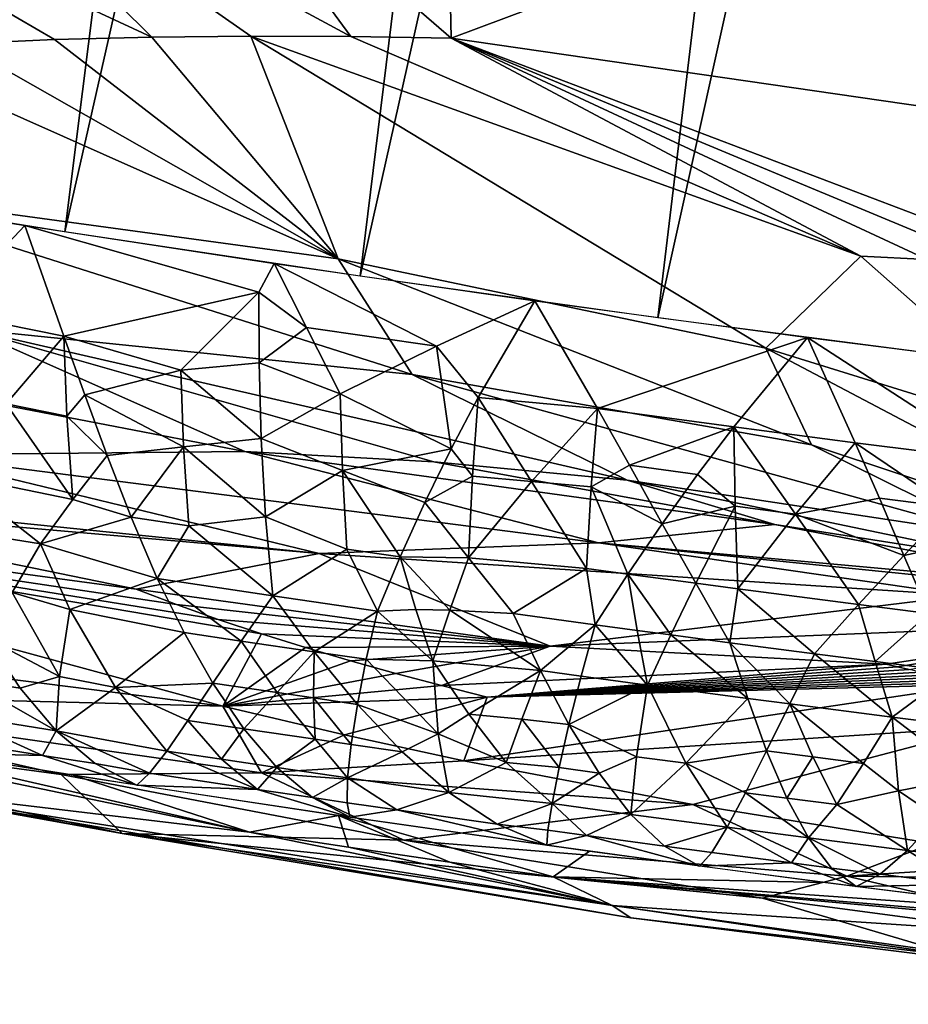
# Model space of a CAD drawing. Extents: x -247 to 247, y 0 to 784.
# Drawn here: x -193 to -192, y 0 to 2 of the extents above; entities that cross this region are included whole.
import ezdxf

# ---------------------------------------------------------------- set-up
doc = ezdxf.new("R2010")
doc.units = 0
doc.header["$MEASUREMENT"] = 0

msp = doc.modelspace()

# ---------------------------------------------------------------- linework, layer by layer
for points in [[(-194.26384, 1.512816, -432.762421), (-193.674454, 5.996182, -432.126465), (-193.249039, 5.923462, -432.00351)], [(-193.826233, 1.43801, -432.635956), (-194.26384, 1.512816, -432.762421), (-193.249039, 5.923462, -432.00351)], [(-193.826233, 1.43801, -432.635956), (-193.249039, 5.923462, -432.00351), (-192.817474, 5.854232, -431.901794)], [(-193.382294, 1.366795, -432.531311), (-193.826233, 1.43801, -432.635956), (-192.817474, 5.854232, -431.901794)], [(-193.382294, 1.366795, -432.531311), (-192.817474, 5.854232, -431.901794), (-192.380859, 5.788664, -431.821594)], [(-192.933151, 1.299347, -432.448792), (-193.382294, 1.366795, -432.531311), (-192.380859, 5.788664, -431.821594)], [(-192.933151, 1.299347, -432.448792), (-192.380859, 5.788664, -431.821594), (-191.940247, 5.726922, -431.763031)], [(-192.479904, 1.235834, -432.38855), (-192.933151, 1.299347, -432.448792), (-191.940247, 5.726922, -431.763031)], [(-192.479904, 1.235834, -432.38855), (-191.940247, 5.726922, -431.763031), (-191.496735, 5.669158, -431.726318)], [(-192.023682, 1.176414, -432.3508), (-192.479904, 1.235834, -432.38855), (-191.496735, 5.669158, -431.726318)], [(-193.250168, 1.662754, -444.401215), (-193.614914, 2.023877, -445.365265), (-194.012253, 2.016794, -445.100037)], [(-193.099686, 1.664277, -444.495789), (-193.614914, 2.023877, -445.365265), (-193.250168, 1.662754, -444.401215)], [(-192.947525, 1.66365, -444.580414), (-193.614914, 2.023877, -445.365265), (-193.099686, 1.664277, -444.495789)], [(-192.947525, 1.66365, -444.580414), (-193.208527, 2.019524, -445.577759), (-193.614914, 2.023877, -445.365265)], [(-193.398056, 1.658958, -444.296631), (-194.012253, 2.016794, -445.100037), (-193.542404, 1.652778, -444.182007)], [(-193.250168, 1.662754, -444.401215), (-194.012253, 2.016794, -445.100037), (-193.398056, 1.658958, -444.296631)], [(-192.794525, 1.661008, -444.655334), (-193.208527, 2.019524, -445.577759), (-192.947525, 1.66365, -444.580414)], [(-192.794525, 1.661008, -444.655334), (-192.801834, 2.005208, -445.739929), (-193.208527, 2.019524, -445.577759)], [(-192.794525, 1.661008, -444.655334), (-192.015091, 1.953029, -445.929626), (-192.801834, 2.005208, -445.739929)], [(-192.794525, 1.661008, -444.655334), (-191.377502, 1.455652, -444.609161), (-192.015091, 1.953029, -445.929626)], [(-192.966751, 1.325692, -443.323303), (-193.250168, 1.662754, -444.401215), (-193.398056, 1.658958, -444.296631)], [(-192.966751, 1.325692, -443.323303), (-193.099686, 1.664277, -444.495789), (-193.250168, 1.662754, -444.401215)], [(-192.947525, 1.66365, -444.580414), (-193.099686, 1.664277, -444.495789), (-192.171036, 1.329782, -443.803284)], [(-192.315598, 1.189699, -443.172241), (-192.171036, 1.329782, -443.803284), (-193.099686, 1.664277, -444.495789)], [(-192.966751, 1.325692, -443.323303), (-192.315598, 1.189699, -443.172241), (-193.099686, 1.664277, -444.495789)], [(-192.794525, 1.661008, -444.655334), (-192.947525, 1.66365, -444.580414), (-192.171036, 1.329782, -443.803284)], [(-192.966751, 1.325692, -443.323303), (-193.542404, 1.652778, -444.182007), (-193.682236, 1.644125, -444.057434)], [(-192.966751, 1.325692, -443.323303), (-193.398056, 1.658958, -444.296631), (-193.542404, 1.652778, -444.182007)], [(-192.794525, 1.661008, -444.655334), (-192.171036, 1.329782, -443.803284), (-192.070313, 1.324574, -443.835022)], [(-192.794525, 1.661008, -444.655334), (-192.070313, 1.324574, -443.835022), (-191.970856, 1.318418, -443.861237)], [(-192.794525, 1.661008, -444.655334), (-191.970856, 1.318418, -443.861237), (-191.873001, 1.311411, -443.882202)], [(-192.794525, 1.661008, -444.655334), (-191.873001, 1.311411, -443.882202), (-191.377502, 1.455652, -444.609161)], [(-192.966751, 1.325692, -443.323303), (-193.682236, 1.644125, -444.057434), (-193.73732, 1.430248, -443.198792)], [(-193.567551, 1.244934, -432.60321), (-193.843796, 1.440924, -432.640564), (-193.443237, 1.3763, -432.544312)], [(-192.854172, 1.149439, -442.65741), (-193.73732, 1.430248, -443.198792), (-193.528076, 1.218393, -442.455627)], [(-192.966751, 1.325692, -443.323303), (-193.73732, 1.430248, -443.198792), (-192.854172, 1.149439, -442.65741)], [(-193.567551, 1.244934, -432.60321), (-193.443237, 1.3763, -432.544312), (-193.384064, 1.207937, -432.565674)], [(-193.087433, 1.275023, -432.481354), (-193.443237, 1.3763, -432.544312), (-193.064117, 1.318545, -432.47049)], [(-193.384064, 1.207937, -432.565674), (-193.443237, 1.3763, -432.544312), (-193.087433, 1.275023, -432.481354)], [(-193.014725, 1.221139, -432.477692), (-193.087433, 1.275023, -432.481354), (-193.064117, 1.318545, -432.47049)], [(-192.817108, 1.192579, -432.447021), (-193.064117, 1.318545, -432.47049), (-192.667145, 1.261526, -432.410675)], [(-193.014725, 1.221139, -432.477692), (-193.064117, 1.318545, -432.47049), (-192.817108, 1.192579, -432.447021)], [(-192.966751, 1.325692, -443.323303), (-192.854172, 1.149439, -442.65741), (-192.246063, 1.042404, -442.580933)], [(-192.966751, 1.325692, -443.323303), (-192.246063, 1.042404, -442.580933), (-192.315598, 1.189699, -443.172241)], [(-191.848389, 1.044448, -442.820801), (-192.171036, 1.329782, -443.803284), (-192.315598, 1.189699, -443.172241)], [(-191.848389, 1.044448, -442.820801), (-192.070313, 1.324574, -443.835022), (-192.171036, 1.329782, -443.803284)], [(-193.384064, 1.207937, -432.565674), (-193.087433, 1.275023, -432.481354), (-193.205887, 1.155942, -432.538879)], [(-193.086639, 1.167287, -432.507538), (-193.205887, 1.155942, -432.538879), (-193.087433, 1.275023, -432.481354)], [(-193.086639, 1.167287, -432.507538), (-193.087433, 1.275023, -432.481354), (-193.014725, 1.221139, -432.477692)], [(-192.817108, 1.192579, -432.447021), (-192.667145, 1.261526, -432.410675), (-192.753357, 1.114715, -432.457336)], [(-192.753357, 1.114715, -432.457336), (-192.667145, 1.261526, -432.410675), (-192.572037, 1.097719, -432.431854)], [(-192.572037, 1.097719, -432.431854), (-192.667145, 1.261526, -432.410675), (-192.252319, 1.205631, -432.366882)], [(-193.471893, 1.10474, -432.631805), (-193.567551, 1.244934, -432.60321), (-193.384064, 1.207937, -432.565674)], [(-193.108673, 1.032485, -441.917908), (-194.161484, 1.235321, -441.966278), (-193.61554, 1.027541, -441.43811)], [(-193.108673, 1.032485, -441.917908), (-193.528076, 1.218393, -442.455627), (-194.161484, 1.235321, -441.966278)], [(-192.821198, 1.016484, -442.066101), (-193.528076, 1.218393, -442.455627), (-193.108673, 1.032485, -441.917908)], [(-192.526596, 0.988778, -442.147278), (-192.854172, 1.149439, -442.65741), (-193.528076, 1.218393, -442.455627)], [(-192.526596, 0.988778, -442.147278), (-193.528076, 1.218393, -442.455627), (-192.821198, 1.016484, -442.066101)], [(-193.086639, 1.167287, -432.507538), (-193.014725, 1.221139, -432.477692), (-192.963593, 1.120059, -432.496887)], [(-193.014725, 1.221139, -432.477692), (-192.817108, 1.192579, -432.447021), (-192.963593, 1.120059, -432.496887)], [(-193.471893, 1.10474, -432.631805), (-193.384064, 1.207937, -432.565674), (-193.379593, 1.086057, -432.614441)], [(-193.352051, 1.118611, -432.591309), (-193.384064, 1.207937, -432.565674), (-193.205887, 1.155942, -432.538879)], [(-193.379593, 1.086057, -432.614441), (-193.384064, 1.207937, -432.565674), (-193.352051, 1.118611, -432.591309)], [(-192.572037, 1.097719, -432.431854), (-192.252319, 1.205631, -432.366882), (-192.364548, 1.069796, -432.410126)], [(-192.364548, 1.069796, -432.410126), (-192.252319, 1.205631, -432.366882), (-192.17981, 1.04572, -432.394745)], [(-191.96402, 1.018526, -432.3815), (-192.252319, 1.205631, -432.366882), (-191.819778, 1.151298, -432.341217)], [(-192.17981, 1.04572, -432.394745), (-192.252319, 1.205631, -432.366882), (-191.96402, 1.018526, -432.3815)], [(-192.794846, 1.036282, -432.495728), (-192.963593, 1.120059, -432.496887), (-192.817108, 1.192579, -432.447021)], [(-192.794846, 1.036282, -432.495728), (-192.817108, 1.192579, -432.447021), (-192.753357, 1.114715, -432.457336)], [(-191.67955, 0.854535, -442.039795), (-192.315598, 1.189699, -443.172241), (-192.246063, 1.042404, -442.580933)], [(-191.848389, 1.044448, -442.820801), (-192.315598, 1.189699, -443.172241), (-191.67955, 0.854535, -442.039795)], [(-193.352051, 1.118611, -432.591309), (-193.205887, 1.155942, -432.538879), (-193.201874, 1.039474, -432.589752)], [(-193.086639, 1.167287, -432.507538), (-193.083603, 1.052397, -432.552856), (-193.205887, 1.155942, -432.538879)], [(-193.201874, 1.039474, -432.589752), (-193.205887, 1.155942, -432.538879), (-193.083603, 1.052397, -432.552856)], [(-193.086639, 1.167287, -432.507538), (-192.963593, 1.120059, -432.496887), (-193.083603, 1.052397, -432.552856)], [(-191.966675, 0.904046, -442.108795), (-192.246063, 1.042404, -442.580933), (-192.854172, 1.149439, -442.65741)], [(-191.966675, 0.904046, -442.108795), (-192.854172, 1.149439, -442.65741), (-192.526596, 0.988778, -442.147278)], [(-193.379593, 1.086057, -432.614441), (-193.352051, 1.118611, -432.591309), (-193.317963, 1.0263, -432.629517)], [(-193.352051, 1.118611, -432.591309), (-193.201874, 1.039474, -432.589752), (-193.317963, 1.0263, -432.629517)], [(-192.960037, 1.003722, -432.548187), (-193.083603, 1.052397, -432.552856), (-192.963593, 1.120059, -432.496887)], [(-192.960037, 1.003722, -432.548187), (-192.963593, 1.120059, -432.496887), (-192.794846, 1.036282, -432.495728)], [(-192.762268, 0.994906, -432.508881), (-192.794846, 1.036282, -432.495728), (-192.753357, 1.114715, -432.457336)], [(-192.762268, 0.994906, -432.508881), (-192.753357, 1.114715, -432.457336), (-192.672394, 0.986653, -432.494904)], [(-192.672394, 0.986653, -432.494904), (-192.753357, 1.114715, -432.457336), (-192.572037, 1.097719, -432.431854)], [(-193.471893, 1.10474, -432.631805), (-193.370407, 0.959225, -432.690216), (-193.553558, 0.996649, -432.723267)], [(-193.471893, 1.10474, -432.631805), (-193.379593, 1.086057, -432.614441), (-193.370407, 0.959225, -432.690216)], [(-192.672394, 0.986653, -432.494904), (-192.572037, 1.097719, -432.431854), (-192.581604, 0.978446, -432.481781)], [(-192.581604, 0.978446, -432.481781), (-192.572037, 1.097719, -432.431854), (-192.523193, 1.011382, -432.456146)], [(-192.523193, 1.011382, -432.456146), (-192.572037, 1.097719, -432.431854), (-192.364548, 1.069796, -432.410126)], [(-193.379593, 1.086057, -432.614441), (-193.317963, 1.0263, -432.629517), (-193.370407, 0.959225, -432.690216)], [(-192.523193, 1.011382, -432.456146), (-192.364548, 1.069796, -432.410126), (-192.419556, 0.997446, -432.445374)], [(-192.419556, 0.997446, -432.445374), (-192.364548, 1.069796, -432.410126), (-192.362289, 0.948967, -432.458984)], [(-192.270477, 0.936937, -432.451019), (-192.364548, 1.069796, -432.410126), (-192.17981, 1.04572, -432.394745)], [(-192.362289, 0.948967, -432.458984), (-192.364548, 1.069796, -432.410126), (-192.270477, 0.936937, -432.451019)], [(-193.201874, 1.039474, -432.589752), (-193.083603, 1.052397, -432.552856), (-193.077225, 0.932838, -432.622131)], [(-193.077225, 0.932838, -432.622131), (-193.083603, 1.052397, -432.552856), (-192.960037, 1.003722, -432.548187)], [(-193.201874, 1.039474, -432.589752), (-193.281372, 0.932436, -432.682373), (-193.317963, 1.0263, -432.629517)], [(-193.201874, 1.039474, -432.589752), (-193.193863, 0.919195, -432.665802), (-193.281372, 0.932436, -432.682373)], [(-193.201874, 1.039474, -432.589752), (-193.077225, 0.932838, -432.622131), (-193.193863, 0.919195, -432.665802)], [(-192.960037, 1.003722, -432.548187), (-192.794846, 1.036282, -432.495728), (-192.834702, 0.954918, -432.546753)], [(-192.762268, 0.994906, -432.508881), (-192.834702, 0.954918, -432.546753), (-192.794846, 1.036282, -432.495728)], [(-192.270477, 0.936937, -432.451019), (-192.17981, 1.04572, -432.394745), (-192.14296, 0.96139, -432.422302)], [(-191.67955, 0.854535, -442.039795), (-192.246063, 1.042404, -442.580933), (-191.966675, 0.904046, -442.108795)], [(-192.035324, 0.947804, -432.415588), (-192.17981, 1.04572, -432.394745), (-191.96402, 1.018526, -432.3815)], [(-192.14296, 0.96139, -432.422302), (-192.17981, 1.04572, -432.394745), (-192.035324, 0.947804, -432.415588)], [(-192.995407, 0.87729, -441.196899), (-193.61554, 1.027541, -441.43811), (-193.972717, 0.976654, -440.764587)], [(-193.108673, 1.032485, -441.917908), (-193.61554, 1.027541, -441.43811), (-192.570313, 0.893395, -441.638733)], [(-192.995407, 0.87729, -441.196899), (-192.570313, 0.893395, -441.638733), (-193.61554, 1.027541, -441.43811)], [(-193.370407, 0.959225, -432.690216), (-193.317963, 1.0263, -432.629517), (-193.281372, 0.932436, -432.682373)], [(-192.301941, 0.921108, -441.973785), (-193.108673, 1.032485, -441.917908), (-192.570313, 0.893395, -441.638733)], [(-192.301941, 0.921108, -441.973785), (-192.821198, 1.016484, -442.066101), (-193.108673, 1.032485, -441.917908)], [(-193.077225, 0.932838, -432.622131), (-192.960037, 1.003722, -432.548187), (-192.95314, 0.88367, -432.624725)], [(-192.960037, 1.003722, -432.548187), (-192.872269, 0.87203, -432.612427), (-192.95314, 0.88367, -432.624725)], [(-192.960037, 1.003722, -432.548187), (-192.834702, 0.954918, -432.546753), (-192.872269, 0.87203, -432.612427)], [(-192.526596, 0.988778, -442.147278), (-192.821198, 1.016484, -442.066101), (-192.301941, 0.921108, -441.973785)], [(-192.581604, 0.978446, -432.481781), (-192.523193, 1.011382, -432.456146), (-192.473404, 0.922357, -432.491943)], [(-192.523193, 1.011382, -432.456146), (-192.419556, 0.997446, -432.445374), (-192.473404, 0.922357, -432.491943)], [(-193.553558, 0.996649, -432.723267), (-193.419678, 0.892096, -432.762604), (-193.588089, 0.918619, -432.799805)], [(-193.553558, 0.996649, -432.723267), (-193.370407, 0.959225, -432.690216), (-193.419678, 0.892096, -432.762604)], [(-192.762268, 0.994906, -432.508881), (-192.768127, 0.870387, -432.587677), (-192.834702, 0.954918, -432.546753)], [(-192.762268, 0.994906, -432.508881), (-192.672394, 0.986653, -432.494904), (-192.768127, 0.870387, -432.587677)], [(-191.90625, 0.859489, -441.92746), (-192.526596, 0.988778, -442.147278), (-192.301941, 0.921108, -441.973785)], [(-191.90625, 0.859489, -441.92746), (-191.966675, 0.904046, -442.108795), (-192.526596, 0.988778, -442.147278)], [(-192.419556, 0.997446, -432.445374), (-192.362289, 0.948967, -432.458984), (-192.473404, 0.922357, -432.491943)], [(-192.995407, 0.87729, -441.196899), (-193.972717, 0.976654, -440.764587), (-193.944382, 0.960544, -440.69928)], [(-192.672394, 0.986653, -432.494904), (-192.58873, 0.854256, -432.558624), (-192.768127, 0.870387, -432.587677)], [(-192.672394, 0.986653, -432.494904), (-192.581604, 0.978446, -432.481781), (-192.58873, 0.854256, -432.558624)], [(-192.581604, 0.978446, -432.481781), (-192.525574, 0.845661, -432.551544), (-192.58873, 0.854256, -432.558624)], [(-192.581604, 0.978446, -432.481781), (-192.473404, 0.922357, -432.491943), (-192.525574, 0.845661, -432.551544)], [(-194.312744, 0.963311, -440.243866), (-194.489639, 0.815854, -438.739349), (-193.141922, 0.644815, -439.482269)], [(-194.312744, 0.963311, -440.243866), (-193.08345, 0.755149, -440.36499), (-193.149078, 0.776968, -440.437683)], [(-194.312744, 0.963311, -440.243866), (-193.141922, 0.644815, -439.482269), (-193.08345, 0.755149, -440.36499)], [(-194.312744, 0.963311, -440.243866), (-193.149078, 0.776968, -440.437683), (-193.212738, 0.799574, -440.515472)], [(-194.312744, 0.963311, -440.243866), (-193.212738, 0.799574, -440.515472), (-193.273987, 0.822925, -440.59845)], [(-193.944382, 0.960544, -440.69928), (-194.312744, 0.963311, -440.243866), (-193.273987, 0.822925, -440.59845)], [(-192.995407, 0.87729, -441.196899), (-193.944382, 0.960544, -440.69928), (-193.273987, 0.822925, -440.59845)], [(-193.370407, 0.959225, -432.690216), (-193.281372, 0.932436, -432.682373), (-193.419678, 0.892096, -432.762604)], [(-192.270477, 0.936937, -432.451019), (-192.14296, 0.96139, -432.422302), (-192.105682, 0.874413, -432.461243)], [(-192.14296, 0.96139, -432.422302), (-192.035324, 0.947804, -432.415588), (-192.105682, 0.874413, -432.461243)], [(-192.872269, 0.87203, -432.612427), (-192.834702, 0.954918, -432.546753), (-192.768127, 0.870387, -432.587677)], [(-192.362289, 0.948967, -432.458984), (-192.422546, 0.831829, -432.540894), (-192.473404, 0.922357, -432.491943)], [(-192.362289, 0.948967, -432.458984), (-192.358292, 0.823318, -432.534882), (-192.422546, 0.831829, -432.540894)], [(-192.362289, 0.948967, -432.458984), (-192.270477, 0.936937, -432.451019), (-192.358292, 0.823318, -432.534882)], [(-192.035324, 0.947804, -432.415588), (-191.983124, 0.900457, -432.432037), (-192.105682, 0.874413, -432.461243)], [(-193.281372, 0.932436, -432.682373), (-193.241806, 0.839026, -432.75174), (-193.419678, 0.892096, -432.762604)], [(-193.281372, 0.932436, -432.682373), (-193.193863, 0.919195, -432.665802), (-193.241806, 0.839026, -432.75174)], [(-193.077225, 0.932838, -432.622131), (-193.066147, 0.812781, -432.720154), (-193.193863, 0.919195, -432.665802)], [(-193.077225, 0.932838, -432.622131), (-192.95314, 0.88367, -432.624725), (-193.066147, 0.812781, -432.720154)], [(-192.270477, 0.936937, -432.451019), (-192.174637, 0.799489, -432.520142), (-192.358292, 0.823318, -432.534882)], [(-192.270477, 0.936937, -432.451019), (-192.105682, 0.874413, -432.461243), (-192.174637, 0.799489, -432.520142)], [(-193.462799, 0.817754, -432.856934), (-193.588089, 0.918619, -432.799805), (-193.419678, 0.892096, -432.762604)], [(-193.193863, 0.919195, -432.665802), (-193.066147, 0.812781, -432.720154), (-193.241806, 0.839026, -432.75174)], [(-191.787384, 0.822569, -441.815582), (-192.301941, 0.921108, -441.973785), (-192.570313, 0.893395, -441.638733)], [(-192.525574, 0.845661, -432.551544), (-192.473404, 0.922357, -432.491943), (-192.422546, 0.831829, -432.540894)], [(-191.90625, 0.859489, -441.92746), (-192.301941, 0.921108, -441.973785), (-191.787384, 0.822569, -441.815582)], [(-191.983124, 0.900457, -432.432037), (-192.067917, 0.785979, -432.513275), (-192.105682, 0.874413, -432.461243)], [(-193.462799, 0.817754, -432.856934), (-193.419678, 0.892096, -432.762604), (-193.374847, 0.791762, -432.85321)], [(-193.374847, 0.791762, -432.85321), (-193.419678, 0.892096, -432.762604), (-193.241806, 0.839026, -432.75174)], [(-192.995407, 0.87729, -441.196899), (-192.013702, 0.813407, -441.622375), (-192.570313, 0.893395, -441.638733)], [(-191.647522, 0.800208, -441.786682), (-192.570313, 0.893395, -441.638733), (-192.013702, 0.813407, -441.622375)], [(-191.787384, 0.822569, -441.815582), (-192.570313, 0.893395, -441.638733), (-191.647522, 0.800208, -441.786682)], [(-192.995407, 0.87729, -441.196899), (-193.273987, 0.822925, -440.59845), (-192.644104, 0.736015, -440.683838)], [(-192.95314, 0.88367, -432.624725), (-192.906845, 0.789586, -432.69455), (-193.066147, 0.812781, -432.720154)], [(-192.995407, 0.87729, -441.196899), (-192.644104, 0.736015, -440.683838), (-192.013702, 0.813407, -441.622375)], [(-192.95314, 0.88367, -432.624725), (-192.872269, 0.87203, -432.612427), (-192.906845, 0.789586, -432.69455)], [(-192.84845, 0.791933, -432.675385), (-192.906845, 0.789586, -432.69455), (-192.872269, 0.87203, -432.612427)], [(-192.79686, 0.791058, -432.661896), (-192.872269, 0.87203, -432.612427), (-192.768127, 0.870387, -432.587677)], [(-192.84845, 0.791933, -432.675385), (-192.872269, 0.87203, -432.612427), (-192.79686, 0.791058, -432.661896)], [(-192.79686, 0.791058, -432.661896), (-192.768127, 0.870387, -432.587677), (-192.700043, 0.7861, -432.6409)], [(-192.768127, 0.870387, -432.587677), (-192.58873, 0.854256, -432.558624), (-192.700043, 0.7861, -432.6409)], [(-192.174637, 0.799489, -432.520142), (-192.105682, 0.874413, -432.461243), (-192.067917, 0.785979, -432.513275)], [(-192.58873, 0.854256, -432.558624), (-192.575485, 0.768938, -432.625824), (-192.700043, 0.7861, -432.6409)], [(-192.58873, 0.854256, -432.558624), (-192.525574, 0.845661, -432.551544), (-192.575485, 0.768938, -432.625824)], [(-193.374847, 0.791762, -432.85321), (-193.241806, 0.839026, -432.75174), (-193.201096, 0.757117, -432.829315)], [(-193.114014, 0.744092, -432.813568), (-193.241806, 0.839026, -432.75174), (-193.066147, 0.812781, -432.720154)], [(-193.201096, 0.757117, -432.829315), (-193.241806, 0.839026, -432.75174), (-193.114014, 0.744092, -432.813568)], [(-192.511673, 0.760278, -432.618774), (-192.575485, 0.768938, -432.625824), (-192.525574, 0.845661, -432.551544)], [(-192.460495, 0.753398, -432.613434), (-192.525574, 0.845661, -432.551544), (-192.422546, 0.831829, -432.540894)], [(-192.511673, 0.760278, -432.618774), (-192.525574, 0.845661, -432.551544), (-192.460495, 0.753398, -432.613434)], [(-192.460495, 0.753398, -432.613434), (-192.422546, 0.831829, -432.540894), (-192.370514, 0.741439, -432.604767)], [(-192.422546, 0.831829, -432.540894), (-192.358292, 0.823318, -432.534882), (-192.370514, 0.741439, -432.604767)], [(-193.141922, 0.644815, -439.482269), (-194.489639, 0.815854, -438.739349), (-193.937592, 0.665015, -438.293671)], [(-193.390808, 0.690235, -433.011902), (-193.500473, 0.747756, -432.967957), (-193.462799, 0.817754, -432.856934)], [(-193.390808, 0.690235, -433.011902), (-193.462799, 0.817754, -432.856934), (-193.374847, 0.791762, -432.85321)], [(-192.644104, 0.736015, -440.683838), (-193.273987, 0.822925, -440.59845), (-193.212738, 0.799574, -440.515472)], [(-193.114014, 0.744092, -432.813568), (-193.066147, 0.812781, -432.720154), (-193.003021, 0.727742, -432.794769)], [(-193.003021, 0.727742, -432.794769), (-193.066147, 0.812781, -432.720154), (-192.906845, 0.789586, -432.69455)], [(-191.692261, 0.774527, -441.627075), (-192.013702, 0.813407, -441.622375), (-192.644104, 0.736015, -440.683838)], [(-192.358292, 0.823318, -432.534882), (-192.241562, 0.724613, -432.593933), (-192.370514, 0.741439, -432.604767)], [(-192.358292, 0.823318, -432.534882), (-192.174637, 0.799489, -432.520142), (-192.241562, 0.724613, -432.593933)], [(-192.644104, 0.736015, -440.683838), (-193.212738, 0.799574, -440.515472), (-193.149078, 0.776968, -440.437683)], [(-192.149567, 0.712829, -432.587341), (-192.241562, 0.724613, -432.593933), (-192.174637, 0.799489, -432.520142)], [(-192.149567, 0.712829, -432.587341), (-192.174637, 0.799489, -432.520142), (-192.067917, 0.785979, -432.513275)], [(-193.390808, 0.690235, -433.011902), (-193.374847, 0.791762, -432.85321), (-193.305618, 0.673601, -433.000824)], [(-193.305618, 0.673601, -433.000824), (-193.374847, 0.791762, -432.85321), (-193.201096, 0.757117, -432.829315)], [(-193.003021, 0.727742, -432.794769), (-192.906845, 0.789586, -432.69455), (-192.923782, 0.716242, -432.782257)], [(-192.923782, 0.716242, -432.782257), (-192.906845, 0.789586, -432.69455), (-192.822586, 0.713987, -432.752167)], [(-192.84845, 0.791933, -432.675385), (-192.822586, 0.713987, -432.752167), (-192.906845, 0.789586, -432.69455)], [(-192.84845, 0.791933, -432.675385), (-192.79686, 0.791058, -432.661896), (-192.822586, 0.713987, -432.752167)], [(-192.79686, 0.791058, -432.661896), (-192.658829, 0.699271, -432.720581), (-192.822586, 0.713987, -432.752167)], [(-192.79686, 0.791058, -432.661896), (-192.700043, 0.7861, -432.6409), (-192.658829, 0.699271, -432.720581)], [(-192.658829, 0.699271, -432.720581), (-192.700043, 0.7861, -432.6409), (-192.575485, 0.768938, -432.625824)], [(-192.149567, 0.712829, -432.587341), (-192.067917, 0.785979, -432.513275), (-192.029526, 0.697731, -432.580109)], [(-192.644104, 0.736015, -440.683838), (-193.149078, 0.776968, -440.437683), (-193.08345, 0.755149, -440.36499)], [(-192.658829, 0.699271, -432.720581), (-192.575485, 0.768938, -432.625824), (-192.596939, 0.690759, -432.713165)], [(-191.692261, 0.774527, -441.627075), (-192.644104, 0.736015, -440.683838), (-192.132645, 0.70901, -440.957062)], [(-192.596939, 0.690759, -432.713165), (-192.575485, 0.768938, -432.625824), (-192.495987, 0.677055, -432.702026)], [(-192.511673, 0.760278, -432.618774), (-192.495987, 0.677055, -432.702026), (-192.575485, 0.768938, -432.625824)], [(-191.692261, 0.774527, -441.627075), (-192.132645, 0.70901, -440.957062), (-192.115265, 0.704768, -440.945618)], [(-191.692261, 0.774527, -441.627075), (-192.115265, 0.704768, -440.945618), (-192.097916, 0.700631, -440.934662)], [(-193.305618, 0.673601, -433.000824), (-193.201096, 0.757117, -432.829315), (-193.157288, 0.680065, -432.922363)], [(-193.201096, 0.757117, -432.829315), (-193.114014, 0.744092, -432.813568), (-193.157288, 0.680065, -432.922363)], [(-193.08345, 0.755149, -440.36499), (-193.141922, 0.644815, -439.482269), (-193.016296, 0.734148, -440.297333)], [(-192.644104, 0.736015, -440.683838), (-193.08345, 0.755149, -440.36499), (-193.016296, 0.734148, -440.297333)], [(-192.511673, 0.760278, -432.618774), (-192.460495, 0.753398, -432.613434), (-192.495987, 0.677055, -432.702026)], [(-192.460495, 0.753398, -432.613434), (-192.343414, 0.656775, -432.687317), (-192.495987, 0.677055, -432.702026)], [(-192.460495, 0.753398, -432.613434), (-192.370514, 0.741439, -432.604767), (-192.343414, 0.656775, -432.687317)], [(-193.531876, 0.685094, -433.095947), (-193.500473, 0.747756, -432.967957), (-193.450272, 0.672205, -433.077759)], [(-193.450272, 0.672205, -433.077759), (-193.500473, 0.747756, -432.967957), (-193.390808, 0.690235, -433.011902)], [(-193.059341, 0.66551, -432.905121), (-193.157288, 0.680065, -432.922363), (-193.114014, 0.744092, -432.813568)], [(-193.016296, 0.734148, -440.297333), (-193.141922, 0.644815, -439.482269), (-192.948013, 0.713986, -440.234589)], [(-193.059341, 0.66551, -432.905121), (-193.114014, 0.744092, -432.813568), (-193.003021, 0.727742, -432.794769)], [(-192.644104, 0.736015, -440.683838), (-193.016296, 0.734148, -440.297333), (-192.948013, 0.713986, -440.234589)], [(-192.644104, 0.736015, -440.683838), (-192.948013, 0.713986, -440.234589), (-192.878967, 0.694673, -440.176605)], [(-192.644104, 0.736015, -440.683838), (-192.878967, 0.694673, -440.176605), (-192.809464, 0.676215, -440.123169)], [(-192.644104, 0.736015, -440.683838), (-192.809464, 0.676215, -440.123169), (-192.132645, 0.70901, -440.957062)], [(-192.279434, 0.648424, -432.681915), (-192.370514, 0.741439, -432.604767), (-192.241562, 0.724613, -432.593933)], [(-192.343414, 0.656775, -432.687317), (-192.370514, 0.741439, -432.604767), (-192.279434, 0.648424, -432.681915)], [(-193.059341, 0.66551, -432.905121), (-193.003021, 0.727742, -432.794769), (-193.004242, 0.657419, -432.895935)], [(-193.004242, 0.657419, -432.895935), (-193.003021, 0.727742, -432.794769), (-192.937302, 0.647684, -432.885254)], [(-193.003021, 0.727742, -432.794769), (-192.923782, 0.716242, -432.782257), (-192.937302, 0.647684, -432.885254)], [(-192.279434, 0.648424, -432.681915), (-192.241562, 0.724613, -432.593933), (-192.123459, 0.62844, -432.670685)], [(-192.149567, 0.712829, -432.587341), (-192.123459, 0.62844, -432.670685), (-192.241562, 0.724613, -432.593933)], [(-192.948013, 0.713986, -440.234589), (-193.141922, 0.644815, -439.482269), (-192.878967, 0.694673, -440.176605)], [(-192.814499, 0.602855, -432.913818), (-192.937302, 0.647684, -432.885254), (-192.923782, 0.716242, -432.782257)], [(-192.814499, 0.602855, -432.913818), (-192.923782, 0.716242, -432.782257), (-192.822586, 0.713987, -432.752167)], [(-192.767883, 0.632804, -432.845673), (-192.814499, 0.602855, -432.913818), (-192.822586, 0.713987, -432.752167)], [(-192.767883, 0.632804, -432.845673), (-192.822586, 0.713987, -432.752167), (-192.658829, 0.699271, -432.720581)], [(-192.132645, 0.70901, -440.957062), (-192.809464, 0.676215, -440.123169), (-192.739838, 0.658608, -440.074158)], [(-192.132645, 0.70901, -440.957062), (-192.739838, 0.658608, -440.074158), (-192.115265, 0.704768, -440.945618)], [(-192.115265, 0.704768, -440.945618), (-192.739838, 0.658608, -440.074158), (-192.097916, 0.700631, -440.934662)], [(-192.149567, 0.712829, -432.587341), (-192.029526, 0.697731, -432.580109), (-192.123459, 0.62844, -432.670685)], [(-193.450272, 0.672205, -433.077759), (-193.390808, 0.690235, -433.011902), (-193.395523, 0.607642, -433.204254)], [(-193.390808, 0.690235, -433.011902), (-193.305618, 0.673601, -433.000824), (-193.395523, 0.607642, -433.204254)], [(-192.878967, 0.694673, -440.176605), (-193.141922, 0.644815, -439.482269), (-192.809464, 0.676215, -440.123169)], [(-192.767883, 0.632804, -432.845673), (-192.658829, 0.699271, -432.720581), (-192.686844, 0.625232, -432.829193)], [(-192.097916, 0.700631, -440.934662), (-192.739838, 0.658608, -440.074158), (-192.080597, 0.696598, -440.924225)], [(-192.080597, 0.696598, -440.924225), (-192.739838, 0.658608, -440.074158), (-192.063354, 0.692667, -440.914246)], [(-192.063354, 0.692667, -440.914246), (-192.739838, 0.658608, -440.074158), (-192.046173, 0.688838, -440.904785)], [(-192.686844, 0.625232, -432.829193), (-192.658829, 0.699271, -432.720581), (-192.615387, 0.617251, -432.817505)], [(-192.658829, 0.699271, -432.720581), (-192.596939, 0.690759, -432.713165), (-192.615387, 0.617251, -432.817505)], [(-192.596939, 0.690759, -432.713165), (-192.495987, 0.677055, -432.702026), (-192.615387, 0.617251, -432.817505)], [(-192.123459, 0.62844, -432.670685), (-192.029526, 0.697731, -432.580109), (-192.017517, 0.615171, -432.664581)], [(-193.531876, 0.685094, -433.095947), (-193.395523, 0.607642, -433.204254), (-193.556351, 0.633062, -433.240265)], [(-193.531876, 0.685094, -433.095947), (-193.450272, 0.672205, -433.077759), (-193.395523, 0.607642, -433.204254)], [(-193.305618, 0.673601, -433.000824), (-193.157288, 0.680065, -432.922363), (-193.195297, 0.623327, -433.046539)], [(-193.195297, 0.623327, -433.046539), (-193.157288, 0.680065, -432.922363), (-193.110184, 0.610567, -433.031006)], [(-193.059341, 0.66551, -432.905121), (-193.110184, 0.610567, -433.031006), (-193.157288, 0.680065, -432.922363)], [(-192.809464, 0.676215, -440.123169), (-193.141922, 0.644815, -439.482269), (-192.739838, 0.658608, -440.074158)], [(-191.995163, 0.677944, -440.878998), (-192.739838, 0.658608, -440.074158), (-192.775192, 0.561951, -439.274078)], [(-191.995163, 0.677944, -440.878998), (-192.775192, 0.561951, -439.274078), (-191.978027, 0.613545, -440.491241)], [(-192.046173, 0.688838, -440.904785), (-192.739838, 0.658608, -440.074158), (-192.029068, 0.685108, -440.895752)], [(-192.029068, 0.685108, -440.895752), (-192.739838, 0.658608, -440.074158), (-192.01207, 0.681478, -440.887146)], [(-192.01207, 0.681478, -440.887146), (-192.739838, 0.658608, -440.074158), (-191.995163, 0.677944, -440.878998)], [(-192.512375, 0.568066, -432.863617), (-192.615387, 0.617251, -432.817505), (-192.495987, 0.677055, -432.702026)], [(-192.512375, 0.568066, -432.863617), (-192.495987, 0.677055, -432.702026), (-192.437683, 0.558044, -432.855927)], [(-192.437683, 0.558044, -432.855927), (-192.495987, 0.677055, -432.702026), (-192.343414, 0.656775, -432.687317)], [(-194.256607, 0.658023, -437.231415), (-193.38829, 0.540898, -437.981781), (-193.937592, 0.665015, -438.293671)], [(-193.101456, 0.453051, -434.179047), (-193.7108, 0.525661, -435.061432), (-194.111588, 0.663404, -433.717407)], [(-193.101456, 0.453051, -434.179047), (-194.111588, 0.663404, -433.717407), (-193.751236, 0.601622, -433.612305)], [(-193.08316, 0.543418, -438.628448), (-193.937592, 0.665015, -438.293671), (-193.38829, 0.540898, -437.981781)], [(-193.141922, 0.644815, -439.482269), (-193.937592, 0.665015, -438.293671), (-193.08316, 0.543418, -438.628448)], [(-193.305618, 0.673601, -433.000824), (-193.227463, 0.576708, -433.185425), (-193.395523, 0.607642, -433.204254)], [(-193.305618, 0.673601, -433.000824), (-193.195297, 0.623327, -433.046539), (-193.227463, 0.576708, -433.185425)], [(-193.059341, 0.66551, -432.905121), (-193.001694, 0.594551, -433.012482), (-193.110184, 0.610567, -433.031006)], [(-193.059341, 0.66551, -432.905121), (-193.004242, 0.657419, -432.895935), (-193.001694, 0.594551, -433.012482)], [(-194.256607, 0.658023, -437.231415), (-194.22168, 0.622425, -436.406372), (-193.295242, 0.451336, -436.416809)], [(-194.256607, 0.658023, -437.231415), (-193.295242, 0.451336, -436.416809), (-193.38829, 0.540898, -437.981781)], [(-192.739838, 0.658608, -440.074158), (-193.141922, 0.644815, -439.482269), (-192.957077, 0.601223, -439.368073)], [(-193.141922, 0.644815, -439.482269), (-193.08316, 0.543418, -438.628448), (-192.957077, 0.601223, -439.368073)], [(-193.004242, 0.657419, -432.895935), (-192.937302, 0.647684, -432.885254), (-192.946899, 0.586567, -433.003662)], [(-193.004242, 0.657419, -432.895935), (-192.946899, 0.586567, -433.003662), (-193.001694, 0.594551, -433.012482)], [(-192.739838, 0.658608, -440.074158), (-192.957077, 0.601223, -439.368073), (-192.775192, 0.561951, -439.274078)], [(-192.946899, 0.586567, -433.003662), (-192.937302, 0.647684, -432.885254), (-192.868927, 0.575325, -432.991699)], [(-192.868927, 0.575325, -432.991699), (-192.937302, 0.647684, -432.885254), (-192.814499, 0.602855, -432.913818)], [(-192.437683, 0.558044, -432.855927), (-192.343414, 0.656775, -432.687317), (-192.314621, 0.576966, -432.786987)], [(-192.343414, 0.656775, -432.687317), (-192.279434, 0.648424, -432.681915), (-192.314621, 0.576966, -432.786987)], [(-192.244492, 0.567865, -432.781342), (-192.314621, 0.576966, -432.786987), (-192.279434, 0.648424, -432.681915)], [(-192.167267, 0.557966, -432.775757), (-192.279434, 0.648424, -432.681915), (-192.123459, 0.62844, -432.670685)], [(-192.244492, 0.567865, -432.781342), (-192.279434, 0.648424, -432.681915), (-192.167267, 0.557966, -432.775757)], [(-193.573471, 0.595006, -433.399048), (-193.556351, 0.633062, -433.240265), (-193.416245, 0.569978, -433.362976)], [(-193.416245, 0.569978, -433.362976), (-193.556351, 0.633062, -433.240265), (-193.395523, 0.607642, -433.204254)], [(-192.767883, 0.632804, -432.845673), (-192.710663, 0.559347, -432.955994), (-192.814499, 0.602855, -432.913818)], [(-192.767883, 0.632804, -432.845673), (-192.686844, 0.625232, -432.829193), (-192.710663, 0.559347, -432.955994)], [(-194.22168, 0.622425, -436.406372), (-193.7108, 0.525661, -435.061432), (-193.295242, 0.451336, -436.416809)], [(-193.144012, 0.564102, -433.169708), (-193.227463, 0.576708, -433.185425), (-193.195297, 0.623327, -433.046539)], [(-193.144012, 0.564102, -433.169708), (-193.195297, 0.623327, -433.046539), (-193.110184, 0.610567, -433.031006)], [(-192.686844, 0.625232, -432.829193), (-192.630249, 0.551447, -432.939148), (-192.710663, 0.559347, -432.955994)], [(-192.686844, 0.625232, -432.829193), (-192.615387, 0.617251, -432.817505), (-192.630249, 0.551447, -432.939148)], [(-192.630249, 0.551447, -432.939148), (-192.615387, 0.617251, -432.817505), (-192.569534, 0.543124, -432.932037)], [(-192.569534, 0.543124, -432.932037), (-192.615387, 0.617251, -432.817505), (-192.512375, 0.568066, -432.863617)], [(-192.167267, 0.557966, -432.775757), (-192.123459, 0.62844, -432.670685), (-192.114075, 0.516063, -432.829987)], [(-192.123459, 0.62844, -432.670685), (-192.017517, 0.615171, -432.664581), (-192.004303, 0.537513, -432.766174)], [(-192.114075, 0.516063, -432.829987), (-192.123459, 0.62844, -432.670685), (-192.004303, 0.537513, -432.766174)], [(-193.101456, 0.453051, -434.179047), (-193.751236, 0.601622, -433.612305), (-193.369583, 0.539904, -433.519867)], [(-193.416245, 0.569978, -433.362976), (-193.395523, 0.607642, -433.204254), (-193.336319, 0.55749, -433.345825)], [(-193.253387, 0.543036, -433.33728), (-193.395523, 0.607642, -433.204254), (-193.227463, 0.576708, -433.185425)], [(-193.336319, 0.55749, -433.345825), (-193.395523, 0.607642, -433.204254), (-193.253387, 0.543036, -433.33728)], [(-193.144012, 0.564102, -433.169708), (-193.110184, 0.610567, -433.031006), (-193.059662, 0.551528, -433.154694)], [(-193.110184, 0.610567, -433.031006), (-193.001694, 0.594551, -433.012482), (-193.059662, 0.551528, -433.154694)], [(-192.957077, 0.601223, -439.368073), (-193.08316, 0.543418, -438.628448), (-192.775192, 0.561951, -439.274078)], [(-192.868927, 0.575325, -432.991699), (-192.814499, 0.602855, -432.913818), (-192.797943, 0.513589, -433.113495)], [(-192.814499, 0.602855, -432.913818), (-192.710663, 0.559347, -432.955994), (-192.797943, 0.513589, -433.113495)], [(-192.775192, 0.561951, -439.274078), (-192.426941, 0.495375, -439.137726), (-191.978027, 0.613545, -440.491241)], [(-192.062424, 0.436273, -439.048645), (-191.978027, 0.613545, -440.491241), (-192.426941, 0.495375, -439.137726)], [(-193.573471, 0.595006, -433.399048), (-193.416245, 0.569978, -433.362976), (-193.583191, 0.573984, -433.569275)], [(-193.001694, 0.594551, -433.012482), (-192.952164, 0.535749, -433.13678), (-193.059662, 0.551528, -433.154694)], [(-193.001694, 0.594551, -433.012482), (-192.946899, 0.586567, -433.003662), (-192.952164, 0.535749, -433.13678)], [(-192.946899, 0.586567, -433.003662), (-192.868927, 0.575325, -432.991699), (-192.952164, 0.535749, -433.13678)], [(-193.416245, 0.569978, -433.362976), (-193.27298, 0.524872, -433.499451), (-193.583191, 0.573984, -433.569275)], [(-193.416245, 0.569978, -433.362976), (-193.336319, 0.55749, -433.345825), (-193.27298, 0.524872, -433.499451)], [(-193.253387, 0.543036, -433.33728), (-193.227463, 0.576708, -433.185425), (-193.089233, 0.51821, -433.306244)], [(-193.144012, 0.564102, -433.169708), (-193.089233, 0.51821, -433.306244), (-193.227463, 0.576708, -433.185425)], [(-192.868927, 0.575325, -432.991699), (-192.797943, 0.513589, -433.113495), (-192.952164, 0.535749, -433.13678)], [(-192.437683, 0.558044, -432.855927), (-192.314621, 0.576966, -432.786987), (-192.346481, 0.513271, -432.909485)], [(-192.346481, 0.513271, -432.909485), (-192.314621, 0.576966, -432.786987), (-192.283875, 0.505093, -432.904205)], [(-192.244492, 0.567865, -432.781342), (-192.283875, 0.505093, -432.904205), (-192.314621, 0.576966, -432.786987)], [(-193.336319, 0.55749, -433.345825), (-193.253387, 0.543036, -433.33728), (-193.27298, 0.524872, -433.499451)], [(-193.144012, 0.564102, -433.169708), (-193.059662, 0.551528, -433.154694), (-193.089233, 0.51821, -433.306244)], [(-192.775192, 0.561951, -439.274078), (-193.08316, 0.543418, -438.628448), (-192.426941, 0.495375, -439.137726)], [(-192.710663, 0.559347, -432.955994), (-192.641022, 0.496675, -433.077484), (-192.797943, 0.513589, -433.113495)], [(-192.710663, 0.559347, -432.955994), (-192.630249, 0.551447, -432.939148), (-192.641022, 0.496675, -433.077484)], [(-192.569534, 0.543124, -432.932037), (-192.512375, 0.568066, -432.863617), (-192.521118, 0.480271, -433.063538)], [(-192.512375, 0.568066, -432.863617), (-192.437683, 0.558044, -432.855927), (-192.521118, 0.480271, -433.063538)], [(-192.437683, 0.558044, -432.855927), (-192.37442, 0.46065, -433.048798), (-192.521118, 0.480271, -433.063538)], [(-192.437683, 0.558044, -432.855927), (-192.346481, 0.513271, -432.909485), (-192.37442, 0.46065, -433.048798)], [(-192.244492, 0.567865, -432.781342), (-192.207855, 0.495282, -432.898346), (-192.283875, 0.505093, -432.904205)], [(-192.244492, 0.567865, -432.781342), (-192.167267, 0.557966, -432.775757), (-192.207855, 0.495282, -432.898346)], [(-192.167267, 0.557966, -432.775757), (-192.114075, 0.516063, -432.829987), (-192.207855, 0.495282, -432.898346)], [(-193.08316, 0.543418, -438.628448), (-193.38829, 0.540898, -437.981781), (-192.866669, 0.441178, -437.777588)], [(-193.38829, 0.540898, -437.981781), (-193.295242, 0.451336, -436.416809), (-192.866669, 0.441178, -437.777588)], [(-193.101456, 0.453051, -434.179047), (-193.369583, 0.539904, -433.519867), (-192.966141, 0.47867, -433.442444)], [(-193.253387, 0.543036, -433.33728), (-193.089233, 0.51821, -433.306244), (-193.27298, 0.524872, -433.499451)], [(-193.089233, 0.51821, -433.306244), (-193.059662, 0.551528, -433.154694), (-193.005814, 0.505846, -433.291748)], [(-193.08316, 0.543418, -438.628448), (-192.866669, 0.441178, -437.777588), (-192.426941, 0.495375, -439.137726)], [(-193.005814, 0.505846, -433.291748), (-193.059662, 0.551528, -433.154694), (-192.952164, 0.535749, -433.13678)], [(-192.630249, 0.551447, -432.939148), (-192.569534, 0.543124, -432.932037), (-192.641022, 0.496675, -433.077484)], [(-192.569534, 0.543124, -432.932037), (-192.521118, 0.480271, -433.063538), (-192.641022, 0.496675, -433.077484)], [(-192.549622, 0.34189, -434.800446), (-193.7108, 0.525661, -435.061432), (-193.101456, 0.453051, -434.179047)], [(-192.521042, 0.323035, -435.870911), (-193.295242, 0.451336, -436.416809), (-193.7108, 0.525661, -435.061432)], [(-192.521042, 0.323035, -435.870911), (-193.7108, 0.525661, -435.061432), (-192.549622, 0.34189, -434.800446)], [(-193.089233, 0.51821, -433.306244), (-192.948868, 0.476139, -433.439606), (-193.27298, 0.524872, -433.499451)], [(-193.005814, 0.505846, -433.291748), (-192.952164, 0.535749, -433.13678), (-192.952835, 0.498081, -433.282959)], [(-192.952835, 0.498081, -433.282959), (-192.952164, 0.535749, -433.13678), (-192.877441, 0.487147, -433.271088)], [(-192.877441, 0.487147, -433.271088), (-192.952164, 0.535749, -433.13678), (-192.797943, 0.513589, -433.113495)], [(-192.114075, 0.516063, -432.829987), (-192.004303, 0.537513, -432.766174), (-192.054047, 0.475828, -432.88855)], [(-193.089233, 0.51821, -433.306244), (-193.005814, 0.505846, -433.291748), (-192.948868, 0.476139, -433.439606)], [(-192.877441, 0.487147, -433.271088), (-192.797943, 0.513589, -433.113495), (-192.724533, 0.465387, -433.249084)], [(-192.724533, 0.465387, -433.249084), (-192.797943, 0.513589, -433.113495), (-192.641022, 0.496675, -433.077484)], [(-192.346481, 0.513271, -432.909485), (-192.250992, 0.444522, -433.03833), (-192.37442, 0.46065, -433.048798)], [(-192.346481, 0.513271, -432.909485), (-192.283875, 0.505093, -432.904205), (-192.250992, 0.444522, -433.03833)], [(-192.207855, 0.495282, -432.898346), (-192.114075, 0.516063, -432.829987), (-192.100037, 0.42527, -433.027893)], [(-192.114075, 0.516063, -432.829987), (-192.054047, 0.475828, -432.88855), (-192.100037, 0.42527, -433.027893)], [(-193.005814, 0.505846, -433.291748), (-192.952835, 0.498081, -433.282959), (-192.948868, 0.476139, -433.439606)], [(-192.952835, 0.498081, -433.282959), (-192.877441, 0.487147, -433.271088), (-192.948868, 0.476139, -433.439606)], [(-192.192673, 0.386405, -438.346802), (-192.426941, 0.495375, -439.137726), (-192.866669, 0.441178, -437.777588)], [(-192.724533, 0.465387, -433.249084), (-192.641022, 0.496675, -433.077484), (-192.647324, 0.456291, -433.230713)], [(-192.647324, 0.456291, -433.230713), (-192.641022, 0.496675, -433.077484), (-192.588669, 0.448199, -433.223541)], [(-192.588669, 0.448199, -433.223541), (-192.641022, 0.496675, -433.077484), (-192.521118, 0.480271, -433.063538)], [(-192.062424, 0.436273, -439.048645), (-192.426941, 0.495375, -439.137726), (-192.192673, 0.386405, -438.346802)], [(-192.283875, 0.505093, -432.904205), (-192.207855, 0.495282, -432.898346), (-192.250992, 0.444522, -433.03833)], [(-192.207855, 0.495282, -432.898346), (-192.100037, 0.42527, -433.027893), (-192.250992, 0.444522, -433.03833)], [(-192.877441, 0.487147, -433.271088), (-192.649002, 0.433343, -433.395813), (-192.948868, 0.476139, -433.439606)], [(-192.877441, 0.487147, -433.271088), (-192.724533, 0.465387, -433.249084), (-192.649002, 0.433343, -433.395813)], [(-192.588669, 0.448199, -433.223541), (-192.521118, 0.480271, -433.063538), (-192.470184, 0.432098, -433.210358)], [(-192.470184, 0.432098, -433.210358), (-192.521118, 0.480271, -433.063538), (-192.37442, 0.46065, -433.048798)], [(-193.101456, 0.453051, -434.179047), (-192.966141, 0.47867, -433.442444), (-192.950745, 0.430256, -434.150513)], [(-192.639343, 0.385081, -434.101349), (-192.966141, 0.47867, -433.442444), (-192.584198, 0.424379, -433.387787)], [(-192.796707, 0.407589, -434.124573), (-192.966141, 0.47867, -433.442444), (-192.639343, 0.385081, -434.101349)], [(-192.950745, 0.430256, -434.150513), (-192.966141, 0.47867, -433.442444), (-192.796707, 0.407589, -434.124573)], [(-192.724533, 0.465387, -433.249084), (-192.647324, 0.456291, -433.230713), (-192.649002, 0.433343, -433.395813)], [(-192.054047, 0.475828, -432.88855), (-191.973083, 0.409479, -433.021149), (-192.100037, 0.42527, -433.027893)], [(-192.320679, 0.352653, -437.644135), (-192.866669, 0.441178, -437.777588), (-193.295242, 0.451336, -436.416809)], [(-192.022491, 0.264757, -436.528168), (-192.320679, 0.352653, -437.644135), (-193.295242, 0.451336, -436.416809)], [(-192.022491, 0.264757, -436.528168), (-193.295242, 0.451336, -436.416809), (-192.521042, 0.323035, -435.870911)], [(-192.549622, 0.34189, -434.800446), (-193.101456, 0.453051, -434.179047), (-192.950745, 0.430256, -434.150513)], [(-192.647324, 0.456291, -433.230713), (-192.588669, 0.448199, -433.223541), (-192.649002, 0.433343, -433.395813)], [(-192.470184, 0.432098, -433.210358), (-192.37442, 0.46065, -433.048798), (-192.39798, 0.422449, -433.203125)], [(-192.39798, 0.422449, -433.203125), (-192.37442, 0.46065, -433.048798), (-192.276947, 0.406545, -433.192413)], [(-192.276947, 0.406545, -433.192413), (-192.37442, 0.46065, -433.048798), (-192.250992, 0.444522, -433.03833)], [(-192.192673, 0.386405, -438.346802), (-192.866669, 0.441178, -437.777588), (-192.320679, 0.352653, -437.644135)], [(-192.588669, 0.448199, -433.223541), (-192.41684, 0.401694, -433.369446), (-192.649002, 0.433343, -433.395813)], [(-192.588669, 0.448199, -433.223541), (-192.470184, 0.432098, -433.210358), (-192.41684, 0.401694, -433.369446)], [(-192.276947, 0.406545, -433.192413), (-192.250992, 0.444522, -433.03833), (-192.215851, 0.398645, -433.187653)], [(-192.141647, 0.389168, -433.182434), (-192.250992, 0.444522, -433.03833), (-192.100037, 0.42527, -433.027893)], [(-192.215851, 0.398645, -433.187653), (-192.250992, 0.444522, -433.03833), (-192.141647, 0.389168, -433.182434)], [(-192.062424, 0.436273, -439.048645), (-192.192673, 0.386405, -438.346802), (-191.857895, 0.407413, -439.020447)], [(-192.549622, 0.34189, -434.800446), (-192.950745, 0.430256, -434.150513), (-192.796707, 0.407589, -434.124573)], [(-192.639343, 0.385081, -434.101349), (-192.584198, 0.424379, -433.387787), (-192.225189, 0.376534, -433.35257)], [(-192.470184, 0.432098, -433.210358), (-192.39798, 0.422449, -433.203125), (-192.41684, 0.401694, -433.369446)], [(-192.39798, 0.422449, -433.203125), (-192.276947, 0.406545, -433.192413), (-192.41684, 0.401694, -433.369446)], [(-192.141647, 0.389168, -433.182434), (-192.100037, 0.42527, -433.027893), (-192.017319, 0.373573, -433.175171)], [(-192.017319, 0.373573, -433.175171), (-192.100037, 0.42527, -433.027893), (-191.973083, 0.409479, -433.021149)], [(-192.549622, 0.34189, -434.800446), (-192.796707, 0.407589, -434.124573), (-192.639343, 0.385081, -434.101349)], [(-192.276947, 0.406545, -433.192413), (-192.178452, 0.370531, -433.349121), (-192.41684, 0.401694, -433.369446)], [(-192.276947, 0.406545, -433.192413), (-192.215851, 0.398645, -433.187653), (-192.178452, 0.370531, -433.349121)], [(-191.857895, 0.407413, -439.020447), (-192.192673, 0.386405, -438.346802), (-191.638443, 0.379719, -439.006775)], [(-192.215851, 0.398645, -433.187653), (-192.141647, 0.389168, -433.182434), (-192.178452, 0.370531, -433.349121)], [(-192.639343, 0.385081, -434.101349), (-192.225189, 0.376534, -433.35257), (-191.851852, 0.330004, -433.332275)], [(-192.639343, 0.385081, -434.101349), (-191.851852, 0.330004, -433.332275), (-191.464523, 0.285168, -433.328644)], [(-192.639343, 0.385081, -434.101349), (-191.464523, 0.285168, -433.328644), (-191.063721, 0.242441, -433.343475)], [(-192.549622, 0.34189, -434.800446), (-192.639343, 0.385081, -434.101349), (-191.063721, 0.242441, -433.343475)], [(-192.192673, 0.386405, -438.346802), (-192.320679, 0.352653, -437.644135), (-191.685623, 0.267944, -437.581451)], [(-192.192673, 0.386405, -438.346802), (-191.685623, 0.267944, -437.581451), (-191.638443, 0.379719, -439.006775)], [(-192.141647, 0.389168, -433.182434), (-192.017319, 0.373573, -433.175171), (-192.178452, 0.370531, -433.349121)], [(-192.017319, 0.373573, -433.175171), (-191.933929, 0.339953, -433.335327), (-192.178452, 0.370531, -433.349121)], [(-192.022491, 0.264757, -436.528168), (-191.685623, 0.267944, -437.581451), (-192.320679, 0.352653, -437.644135)], [(-192.549622, 0.34189, -434.800446), (-191.063721, 0.242441, -433.343475), (-191.475098, 0.191389, -435.44455)], [(-192.521042, 0.323035, -435.870911), (-192.549622, 0.34189, -434.800446), (-191.475098, 0.191389, -435.44455)], [(-192.022491, 0.264757, -436.528168), (-192.521042, 0.323035, -435.870911), (-191.475098, 0.191389, -435.44455)]]:
    msp.add_3dface(points)

doc.saveas('drawing.dxf')
